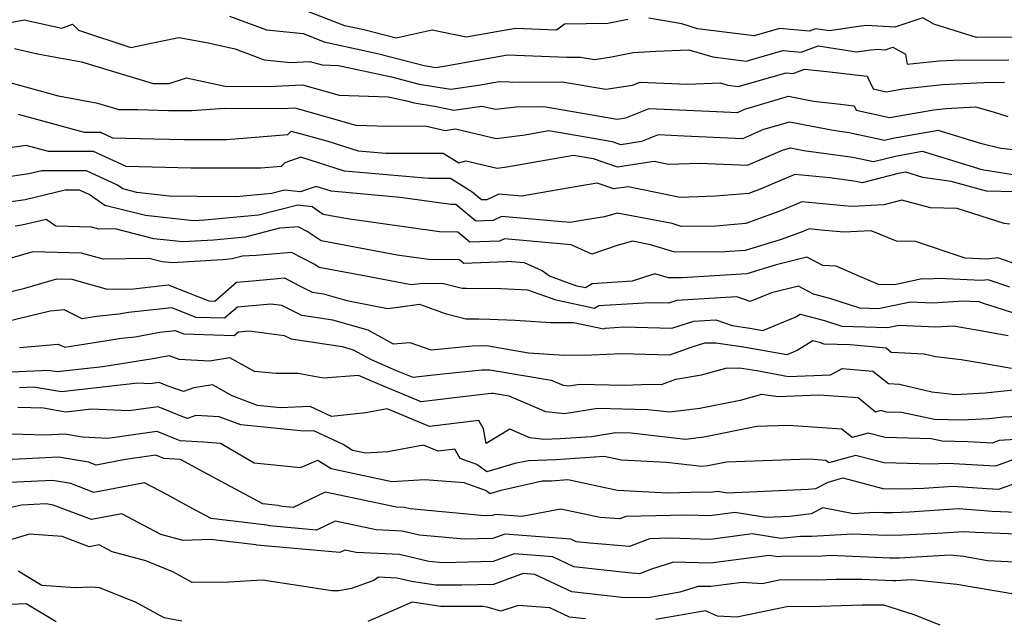
# Model space of a CAD drawing. Extents: x 2024008 to 2032210, y 2863029 to 2864603.
# Drawn here: x 2031752 to 2031910, y 2863686 to 2863782 of the extents above; entities that cross this region are included whole.
import ezdxf

# ---------------------------------------------------------------- set-up
doc = ezdxf.new("R2010")
doc.units = 0

msp = doc.modelspace()

# ---------------------------------------------------------------- linework, layer by layer
at = {"layer": 'Unknown_Line_Type', "color": 0}
for points in [[(2031849.49, 2863782.16, 2146), (2031846.25, 2863781.49, 2146), (2031839.26, 2863781.37, 2146), (2031837.99, 2863780.44, 2146), (2031831.39, 2863780.7, 2146), (2031823.45, 2863779.29, 2146), (2031817.95, 2863780.43, 2146), (2031812.13, 2863779.13, 2146), (2031806.93, 2863780.49, 2146), (2031803.88, 2863781.15, 2146), (2031793.75, 2863785.06, 2146)], [(2031750.05, 2863781.64, 2150), (2031752.22, 2863782.09, 2150), (2031758.3, 2863780.74, 2150), (2031760.03, 2863781.41, 2150), (2031760.97, 2863780.45, 2150), (2031769.42, 2863777.63, 2150), (2031774.52, 2863778.69, 2150), (2031777.15, 2863779.27, 2150), (2031781.59, 2863778.42, 2150), (2031786.24, 2863777.4, 2150), (2031790.91, 2863775.68, 2150), (2031795.18, 2863775.23, 2150), (2031798.27, 2863775.38, 2150), (2031800.23, 2863774.84, 2150), (2031802.85, 2863774.75, 2150), (2031811.39, 2863772.91, 2150), (2031815.86, 2863771.74, 2150), (2031820.94, 2863770.92, 2150), (2031825.42, 2863771.59, 2150), (2031828.75, 2863772.18, 2150), (2031831.96, 2863772.06, 2150), (2031838.87, 2863772.11, 2150), (2031845.91, 2863770.91, 2150), (2031850.2, 2863771.57, 2150), (2031851.45, 2863772.06, 2150), (2031859.07, 2863771.75, 2150), (2031864.37, 2863771.95, 2150), (2031865.57, 2863771.59, 2150), (2031867.23, 2863771.38, 2150), (2031874.96, 2863773.57, 2150), (2031876.08, 2863773.47, 2150), (2031877.93, 2863774.16, 2150), (2031881.51, 2863773.75, 2150), (2031888.02, 2863773.01, 2150), (2031888.99, 2863770.96, 2150), (2031891.05, 2863770.49, 2150), (2031893.76, 2863770.98, 2150), (2031900.17, 2863771.67, 2150), (2031906.83, 2863772.03, 2150), (2031910.16, 2863772.05, 2150)], [(2031785.33, 2863782.68, 2148), (2031791.29, 2863780.48, 2148), (2031797.15, 2863779.87, 2148), (2031800.55, 2863778.56, 2148), (2031809.16, 2863776.7, 2148), (2031816.68, 2863774.73, 2148), (2031818.53, 2863774.44, 2148), (2031820.15, 2863774.68, 2148), (2031830.07, 2863776.44, 2148), (2031839.65, 2863776.07, 2148), (2031841.84, 2863776.08, 2148), (2031844.07, 2863775.7, 2148), (2031846.82, 2863776.13, 2148), (2031850.31, 2863776.85, 2148), (2031853.96, 2863777.07, 2148), (2031859.29, 2863777.27, 2148), (2031863.14, 2863776.12, 2148), (2031868.51, 2863775.45, 2148), (2031874.43, 2863777.13, 2148), (2031877.38, 2863776.88, 2148), (2031880.1, 2863777.89, 2148), (2031886.29, 2863776.94, 2148), (2031888.17, 2863777.23, 2148), (2031889.68, 2863777.36, 2148), (2031890.9, 2863777.29, 2148), (2031892.13, 2863777.69, 2148), (2031894.17, 2863776.57, 2148), (2031894.46, 2863774.94, 2148), (2031899.63, 2863775.49, 2148), (2031901.85, 2863775.61, 2148), (2031910.86, 2863775.68, 2148)], [(2031911.56, 2863779.31, 2146), (2031905.63, 2863779.26, 2146), (2031898.76, 2863781.42, 2146), (2031897, 2863782.39, 2146), (2031892.45, 2863780.9, 2146), (2031887.93, 2863781.18, 2146), (2031887.01, 2863781.1, 2146), (2031881.95, 2863780.31, 2146), (2031879.68, 2863780.65, 2146), (2031878.68, 2863780.28, 2146), (2031873.91, 2863780.69, 2146), (2031869.79, 2863779.52, 2146), (2031860.71, 2863780.66, 2146), (2031858.14, 2863781.43, 2146), (2031852.87, 2863782.37, 2146)], [(2031750.69, 2863777.46, 2152), (2031754.39, 2863776.63, 2152), (2031761.46, 2863775.31, 2152), (2031773, 2863771.82, 2152), (2031775.6, 2863771.83, 2152), (2031778.36, 2863772.75, 2152), (2031784.61, 2863771.42, 2152), (2031791.53, 2863771.35, 2152), (2031797.07, 2863771.62, 2152), (2031802.97, 2863769.96, 2152), (2031810.88, 2863769.7, 2152), (2031813.61, 2863769.11, 2152), (2031815.04, 2863768.74, 2152), (2031818.31, 2863768.22, 2152), (2031821.46, 2863767.53, 2152), (2031825.97, 2863768.2, 2152), (2031828.14, 2863767.69, 2152), (2031831.48, 2863768.1, 2152), (2031835.91, 2863768.13, 2152), (2031847.75, 2863766.11, 2152), (2031849.12, 2863766.33, 2152), (2031852.91, 2863767.81, 2152), (2031863.77, 2863767.36, 2152), (2031867.11, 2863767.2, 2152), (2031868.32, 2863767.73, 2152), (2031875.34, 2863769.78, 2152), (2031879.38, 2863769, 2152), (2031883.72, 2863768.51, 2152), (2031885.91, 2863768.26, 2152), (2031886.23, 2863767.57, 2152), (2031891.63, 2863766.35, 2152), (2031898.75, 2863767.63, 2152), (2031900.7, 2863767.84, 2152), (2031905.47, 2863768.1, 2152), (2031908.3, 2863767.27, 2152), (2031910.68, 2863766.53, 2152)], [(2031914.16, 2863760.89, 2154), (2031909.53, 2863761.38, 2154), (2031906.47, 2863762.14, 2154), (2031899.47, 2863764.28, 2154), (2031892.13, 2863762.98, 2154), (2031890.83, 2863762.65, 2154), (2031885.12, 2863763.92, 2154), (2031882.52, 2863764.27, 2154), (2031875.49, 2863765.64, 2154), (2031871.34, 2863764.42, 2154), (2031867.92, 2863762.94, 2154), (2031858.52, 2863763.39, 2154), (2031854.37, 2863763.56, 2154), (2031851.68, 2863762.51, 2154), (2031848.32, 2863761.97, 2154), (2031846.98, 2863762.44, 2154), (2031836.76, 2863764.2, 2154), (2031832.94, 2863763.53, 2154), (2031828.27, 2863762.95, 2154), (2031821.71, 2863764.5, 2154), (2031820.05, 2863764.25, 2154), (2031816.83, 2863764.95, 2154), (2031810.78, 2863764.92, 2154), (2031805.71, 2863765.08, 2154), (2031795.86, 2863767.85, 2154), (2031793.67, 2863767.74, 2154), (2031784.42, 2863767.84, 2154), (2031779.27, 2863767.44, 2154), (2031777.09, 2863767.44, 2154), (2031775.49, 2863767.47, 2154), (2031770.55, 2863767.6, 2154), (2031767.51, 2863767.58, 2154), (2031764.07, 2863768.62, 2154), (2031757.75, 2863769.8, 2154), (2031749.98, 2863771.93, 2154)], [(2031751.28, 2863766.9, 2156), (2031761.88, 2863763.99, 2156), (2031764.53, 2863763.99, 2156), (2031766.44, 2863763.11, 2156), (2031773.13, 2863762.94, 2156), (2031778.08, 2863762.84, 2156), (2031784.8, 2863762.82, 2156), (2031794.71, 2863763.61, 2156), (2031795.24, 2863764.16, 2156), (2031801, 2863762.59, 2156), (2031806.01, 2863761.01, 2156), (2031810.5, 2863760.61, 2156), (2031819.72, 2863760.64, 2156), (2031822.23, 2863759.05, 2156), (2031823.39, 2863759.4, 2156), (2031828.4, 2863758.22, 2156), (2031829.97, 2863758.41, 2156), (2031840.73, 2863760.31, 2156), (2031843.9, 2863759.76, 2156), (2031847.77, 2863758.42, 2156), (2031853.69, 2863759.35, 2156), (2031855.99, 2863758.87, 2156), (2031861.01, 2863759.04, 2156), (2031868.73, 2863758.67, 2156), (2031874.36, 2863761.11, 2156), (2031875.65, 2863761.49, 2156), (2031877.83, 2863761.06, 2156), (2031885.69, 2863760, 2156), (2031889.01, 2863759.26, 2156), (2031892.56, 2863760.17, 2156), (2031896.85, 2863760.93, 2156), (2031906.47, 2863757.99, 2156), (2031911.52, 2863757.22, 2156)], [(2031911.93, 2863754.39, 2158), (2031907.25, 2863754.5, 2158), (2031901.52, 2863756.04, 2158), (2031897, 2863756.73, 2158), (2031894.22, 2863757.58, 2158), (2031892.99, 2863757.36, 2158), (2031887.2, 2863755.87, 2158), (2031886.27, 2863756.08, 2158), (2031882.02, 2863756.65, 2158), (2031876.35, 2863757.2, 2158), (2031870.77, 2863754.81, 2158), (2031868.95, 2863754.15, 2158), (2031863.61, 2863753.68, 2158), (2031857.88, 2863753.49, 2158), (2031849.53, 2863755.22, 2158), (2031847.22, 2863754.86, 2158), (2031844.53, 2863755.8, 2158), (2031842.93, 2863755.54, 2158), (2031832.33, 2863753.72, 2158), (2031828.69, 2863754.04, 2158), (2031826.77, 2863753.13, 2158), (2031825.91, 2863753.1, 2158), (2031824.4, 2863754.36, 2158), (2031820.92, 2863756.57, 2158), (2031817.39, 2863756.56, 2158), (2031803.84, 2863757.75, 2158), (2031796.81, 2863759.97, 2158), (2031794.24, 2863759.08, 2158), (2031793.65, 2863758.47, 2158), (2031790.33, 2863758.21, 2158), (2031779.06, 2863758.24, 2158), (2031770.78, 2863758.41, 2158), (2031768.64, 2863758.46, 2158), (2031763.39, 2863760.89, 2158), (2031756.15, 2863760.89, 2158), (2031752.57, 2863761.87, 2158), (2031746.9, 2863761.08, 2158)], [(2031910.97, 2863749.22, 2160), (2031910.1, 2863749.33, 2160), (2031902.49, 2863751.73, 2160), (2031898.2, 2863751.83, 2160), (2031893.6, 2863753.06, 2160), (2031890.7, 2863752.3, 2160), (2031885.65, 2863752.03, 2160), (2031884.27, 2863752.16, 2160), (2031877.51, 2863752.81, 2160), (2031874.24, 2863751.41, 2160), (2031868.48, 2863749.31, 2160), (2031863.66, 2863748.89, 2160), (2031858.06, 2863748.83, 2160), (2031856.6, 2863749.28, 2160), (2031847.75, 2863750.96, 2160), (2031845.7, 2863750.38, 2160), (2031843.69, 2863750.06, 2160), (2031840.13, 2863749.45, 2160), (2031829.14, 2863750.43, 2160), (2031827.79, 2863749.79, 2160), (2031824.96, 2863749.7, 2160), (2031821.77, 2863752.35, 2160), (2031820.97, 2863752.36, 2160), (2031812.79, 2863753.51, 2160), (2031801.67, 2863754.49, 2160), (2031799.25, 2863755.26, 2160), (2031796.72, 2863754.38, 2160), (2031794.17, 2863754.69, 2160), (2031792.07, 2863754.14, 2160), (2031786.43, 2863753.62, 2160), (2031780.05, 2863753.64, 2160), (2031775.58, 2863753.73, 2160), (2031770.39, 2863754.3, 2160), (2031768.14, 2863754.87, 2160), (2031767.25, 2863755.47, 2160), (2031762.26, 2863757.78, 2160), (2031755.08, 2863757.78, 2160), (2031752.96, 2863757.28, 2160), (2031747.15, 2863756.42, 2160)], [(2031915, 2863741.69, 2162), (2031909.08, 2863743.76, 2162), (2031907.3, 2863743.57, 2162), (2031903.82, 2863743.72, 2162), (2031895.8, 2863746.41, 2162), (2031892.72, 2863746.46, 2162), (2031888.64, 2863748.14, 2162), (2031884.28, 2863747.91, 2162), (2031880.62, 2863748.23, 2162), (2031878.66, 2863748.42, 2162), (2031877.71, 2863748.01, 2162), (2031873.99, 2863746.66, 2162), (2031868.36, 2863744.97, 2162), (2031865.07, 2863744.76, 2162), (2031857.04, 2863744.68, 2162), (2031853.12, 2863745.89, 2162), (2031850.21, 2863746.44, 2162), (2031847.76, 2863745.75, 2162), (2031843.66, 2863744.38, 2162), (2031840.34, 2863745.86, 2162), (2031829.59, 2863746.82, 2162), (2031828.82, 2863746.45, 2162), (2031824.01, 2863746.29, 2162), (2031822.07, 2863747.91, 2162), (2031819.15, 2863747.95, 2162), (2031804.33, 2863750.03, 2162), (2031800.38, 2863750.75, 2162), (2031798.6, 2863751.99, 2162), (2031796.29, 2863752.27, 2162), (2031789.96, 2863750.63, 2162), (2031781.29, 2863749.83, 2162), (2031779.51, 2863749.71, 2162), (2031771.76, 2863750.58, 2162), (2031765.24, 2863752.22, 2162), (2031762.7, 2863753.95, 2162), (2031761.12, 2863754.68, 2162), (2031758.86, 2863754.68, 2162), (2031752.41, 2863753.14, 2162), (2031748.96, 2863752.64, 2162)], [(2031910.97, 2863739.03, 2164), (2031907.49, 2863740.25, 2164), (2031906.45, 2863740.13, 2164), (2031899.51, 2863740.43, 2164), (2031897.97, 2863740.34, 2164), (2031896.89, 2863740.39, 2164), (2031892.43, 2863739.45, 2164), (2031889.86, 2863739.49, 2164), (2031886.81, 2863740.78, 2164), (2031883, 2863742.46, 2164), (2031880.88, 2863742.53, 2164), (2031878.32, 2863743.87, 2164), (2031873.37, 2863742.63, 2164), (2031868.65, 2863741.22, 2164), (2031858.2, 2863740.56, 2164), (2031856.01, 2863740.54, 2164), (2031853.84, 2863741.2, 2164), (2031850.16, 2863740, 2164), (2031843.73, 2863739.6, 2164), (2031842.63, 2863738.94, 2164), (2031841.27, 2863739.22, 2164), (2031836.83, 2863740.8, 2164), (2031835.68, 2863741.68, 2164), (2031832.8, 2863742.96, 2164), (2031830.04, 2863743.21, 2164), (2031829.85, 2863743.11, 2164), (2031823.07, 2863742.89, 2164), (2031822.37, 2863743.47, 2164), (2031817.34, 2863743.53, 2164), (2031812.33, 2863744.23, 2164), (2031800.05, 2863746.49, 2164), (2031797.84, 2863748.03, 2164), (2031796.39, 2863748.79, 2164), (2031794.21, 2863748.6, 2164), (2031793.35, 2863748.55, 2164), (2031787.85, 2863747.11, 2164), (2031782.75, 2863746.64, 2164), (2031777.79, 2863746.33, 2164), (2031773.12, 2863746.85, 2164), (2031766.88, 2863748.42, 2164), (2031764.27, 2863748.4, 2164), (2031763.05, 2863748.73, 2164), (2031757.33, 2863748.9, 2164), (2031755.79, 2863749.95, 2164), (2031751.87, 2863749.01, 2164), (2031750.76, 2863748.85, 2164)], [(2031918.05, 2863732.85, 2166), (2031908.65, 2863735.81, 2166), (2031906.94, 2863736.37, 2166), (2031905.9, 2863736.73, 2166), (2031905.59, 2863736.7, 2166), (2031903.53, 2863736.79, 2166), (2031898.52, 2863736.49, 2166), (2031894.99, 2863736.66, 2166), (2031889.84, 2863735.57, 2166), (2031886.81, 2863735.66, 2166), (2031881.98, 2863737.25, 2166), (2031879.38, 2863737.94, 2166), (2031876.95, 2863739.22, 2166), (2031872.59, 2863738.12, 2166), (2031869.16, 2863736.73, 2166), (2031867, 2863737.49, 2166), (2031857.34, 2863736.9, 2166), (2031855.99, 2863736.47, 2166), (2031853, 2863736.55, 2166), (2031844.79, 2863736.04, 2166), (2031844.12, 2863735.64, 2166), (2031837.93, 2863736.94, 2166), (2031833.38, 2863738.56, 2166), (2031829.03, 2863738.78, 2166), (2031823.44, 2863738.83, 2166), (2031822.79, 2863738.83, 2166), (2031819.78, 2863739.6, 2166), (2031816.51, 2863739.67, 2166), (2031814.55, 2863739.42, 2166), (2031807.55, 2863740.79, 2166), (2031799.73, 2863742.23, 2166), (2031799.06, 2863742.7, 2166), (2031795.28, 2863744.66, 2166), (2031789.62, 2863744.16, 2166), (2031787.39, 2863744.03, 2166), (2031785.74, 2863743.6, 2166), (2031784.2, 2863743.46, 2166), (2031776.06, 2863742.95, 2166), (2031774.48, 2863743.12, 2166), (2031772.38, 2863743.65, 2166), (2031764.94, 2863743.57, 2166), (2031761.47, 2863744.53, 2166), (2031753.65, 2863744.76, 2166), (2031749, 2863743.41, 2166)], [(2031746.55, 2863737.52, 2168), (2031752.36, 2863738.91, 2168), (2031757.5, 2863740.4, 2168), (2031759.89, 2863740.33, 2168), (2031765.61, 2863738.75, 2168), (2031769.83, 2863738.8, 2168), (2031775.45, 2863739.42, 2168), (2031781.97, 2863736.85, 2168), (2031782.96, 2863736.82, 2168), (2031786.44, 2863739.86, 2168), (2031789.01, 2863740.08, 2168), (2031794.17, 2863740.54, 2168), (2031796.49, 2863739.33, 2168), (2031798.63, 2863738.25, 2168), (2031800.44, 2863737.97, 2168), (2031804.21, 2863736.91, 2168), (2031810.76, 2863735.63, 2168), (2031812.87, 2863735.89, 2168), (2031815.93, 2863736.3, 2168), (2031820.06, 2863734.79, 2168), (2031823.35, 2863733.95, 2168), (2031825.48, 2863733.94, 2168), (2031827.23, 2863733.92, 2168), (2031831.32, 2863733.72, 2168), (2031837.04, 2863733.34, 2168), (2031840.69, 2863733.38, 2168), (2031845.61, 2863732.34, 2168), (2031845.85, 2863732.48, 2168), (2031848.78, 2863732.67, 2168), (2031856.55, 2863732.46, 2168), (2031860.09, 2863733.58, 2168), (2031863.65, 2863733.8, 2168), (2031866.25, 2863732.87, 2168), (2031869.14, 2863732.47, 2168), (2031871.22, 2863732.1, 2168), (2031876.41, 2863734.21, 2168), (2031877.24, 2863734.73, 2168), (2031881.15, 2863733.69, 2168), (2031883.95, 2863732.78, 2168), (2031891.36, 2863732.56, 2168), (2031893.1, 2863732.92, 2168), (2031899.06, 2863732.65, 2168), (2031901.94, 2863732.82, 2168), (2031905.65, 2863732.16, 2168), (2031910.75, 2863731.28, 2168)], [(2031911.29, 2863725.96, 2170), (2031906.38, 2863726.8, 2170), (2031903.14, 2863727.38, 2170), (2031899.01, 2863727.83, 2170), (2031897.17, 2863728.26, 2170), (2031891.9, 2863728.55, 2170), (2031891.08, 2863729.21, 2170), (2031885.3, 2863729.76, 2170), (2031881.09, 2863729.89, 2170), (2031880.33, 2863730.14, 2170), (2031879.25, 2863730.43, 2170), (2031876.73, 2863728.84, 2170), (2031875.1, 2863728.18, 2170), (2031868.11, 2863729.41, 2170), (2031863.65, 2863730.04, 2170), (2031861.79, 2863730.04, 2170), (2031859.6, 2863729.36, 2170), (2031856.16, 2863728.09, 2170), (2031848.48, 2863728.34, 2170), (2031843.64, 2863728.12, 2170), (2031839.2, 2863728.07, 2170), (2031833.47, 2863728.45, 2170), (2031826.71, 2863729.61, 2170), (2031824.39, 2863729.58, 2170), (2031817.8, 2863728.91, 2170), (2031814.43, 2863730.07, 2170), (2031811.74, 2863729.86, 2170), (2031807.62, 2863732.13, 2170), (2031801.95, 2863733.73, 2170), (2031796.93, 2863734.49, 2170), (2031793.75, 2863736.09, 2170), (2031791.94, 2863736.32, 2170), (2031786.59, 2863735.86, 2170), (2031784.51, 2863734.05, 2170), (2031779.95, 2863734.19, 2170), (2031775.99, 2863735.75, 2170), (2031769.05, 2863734.98, 2170), (2031767.5, 2863734.69, 2170), (2031763.87, 2863734.35, 2170), (2031761.55, 2863733.97, 2170), (2031758.67, 2863735.4, 2170), (2031756.41, 2863735.19, 2170), (2031747.73, 2863733.12, 2170)], [(2031751.46, 2863729.32, 2172), (2031757.73, 2863729.9, 2172), (2031758.76, 2863729.39, 2172), (2031767.91, 2863730.87, 2172), (2031770.11, 2863731.08, 2172), (2031774.08, 2863731.81, 2172), (2031776.53, 2863732.08, 2172), (2031777.93, 2863731.53, 2172), (2031786.06, 2863731.28, 2172), (2031786.73, 2863731.87, 2172), (2031788.47, 2863732.02, 2172), (2031794.1, 2863731.29, 2172), (2031795.22, 2863730.73, 2172), (2031803.46, 2863729.49, 2172), (2031805.24, 2863728.99, 2172), (2031808.11, 2863727.41, 2172), (2031812.13, 2863725.66, 2172), (2031814.83, 2863724.54, 2172), (2031818.62, 2863725, 2172), (2031825.93, 2863725.75, 2172), (2031827.25, 2863725.77, 2172), (2031837.11, 2863724.08, 2172), (2031839.03, 2863723.28, 2172), (2031839.99, 2863723.16, 2172), (2031841.7, 2863723.45, 2172), (2031848.86, 2863723.27, 2172), (2031853.07, 2863723.46, 2172), (2031854.9, 2863723.4, 2172), (2031857.17, 2863724.23, 2172), (2031861.32, 2863724.93, 2172), (2031865.23, 2863726.01, 2172), (2031867.45, 2863726.07, 2172), (2031870.22, 2863725.64, 2172), (2031875.34, 2863724.66, 2172), (2031882.13, 2863724.92, 2172), (2031884, 2863725.98, 2172), (2031888.94, 2863725.51, 2172), (2031891.44, 2863723.52, 2172), (2031893.22, 2863723.42, 2172), (2031898.45, 2863722.19, 2172), (2031902.25, 2863721.77, 2172), (2031907.03, 2863722.03, 2172), (2031914.1, 2863722.8, 2172)], [(2031916.97, 2863718.47, 2174), (2031909.99, 2863718.13, 2174), (2031907.61, 2863717.87, 2174), (2031903.28, 2863717.64, 2174), (2031898.87, 2863717.76, 2174), (2031893.54, 2863718.87, 2174), (2031891.11, 2863718.94, 2174), (2031890.21, 2863719.18, 2174), (2031889.36, 2863718.94, 2174), (2031886.59, 2863721.24, 2174), (2031880.21, 2863721.66, 2174), (2031873.68, 2863721.38, 2174), (2031871, 2863721.76, 2174), (2031867.55, 2863720.81, 2174), (2031861.07, 2863719.53, 2174), (2031856.24, 2863718.92, 2174), (2031852.68, 2863719.33, 2174), (2031844.58, 2863719.54, 2174), (2031839.27, 2863718.65, 2174), (2031836.28, 2863718.99, 2174), (2031830.33, 2863721.48, 2174), (2031827.8, 2863721.92, 2174), (2031827.46, 2863721.91, 2174), (2031825.59, 2863721.72, 2174), (2031816.19, 2863720.58, 2174), (2031809.48, 2863723.36, 2174), (2031806.09, 2863724.83, 2174), (2031800.44, 2863724.42, 2174), (2031796.32, 2863725.15, 2174), (2031792.79, 2863725.15, 2174), (2031789.31, 2863725.5, 2174), (2031785.35, 2863727.69, 2174), (2031782.08, 2863727.14, 2174), (2031777.19, 2863727.39, 2174), (2031775.56, 2863727.98, 2174), (2031772.71, 2863727.46, 2174), (2031771.95, 2863727.38, 2174), (2031764.91, 2863726.25, 2174), (2031757.53, 2863725.41, 2174), (2031756.15, 2863725.64, 2174), (2031750.17, 2863725.39, 2174)], [(2031916.32, 2863714.79, 2176), (2031909.28, 2863714.35, 2176), (2031908.16, 2863713.93, 2176), (2031904.3, 2863714.15, 2176), (2031900.07, 2863714.27, 2176), (2031898.3, 2863714.64, 2176), (2031890.92, 2863714.85, 2176), (2031888.18, 2863715.57, 2176), (2031885.6, 2863714.85, 2176), (2031883.96, 2863716.2, 2176), (2031875.29, 2863716.78, 2176), (2031870.27, 2863716.61, 2176), (2031861.71, 2863714.92, 2176), (2031858.78, 2863714.55, 2176), (2031850.02, 2863715.56, 2176), (2031847.46, 2863715.62, 2176), (2031843.62, 2863714.98, 2176), (2031838.55, 2863714.62, 2176), (2031835.92, 2863714.54, 2176), (2031833.67, 2863714.82, 2176), (2031830.44, 2863716.18, 2176), (2031826.66, 2863713.91, 2176), (2031826.24, 2863716.24, 2176), (2031825.45, 2863717.58, 2176), (2031817.54, 2863716.62, 2176), (2031810.71, 2863719.45, 2176), (2031807.28, 2863718.8, 2176), (2031801.75, 2863718.22, 2176), (2031798.3, 2863719.82, 2176), (2031793.52, 2863719.65, 2176), (2031789.83, 2863720.03, 2176), (2031785.76, 2863721.57, 2176), (2031782.57, 2863723.33, 2176), (2031779.56, 2863722.83, 2176), (2031777.9, 2863722.26, 2176), (2031775.27, 2863723.19, 2176), (2031774, 2863723.7, 2176), (2031772.49, 2863723.49, 2176), (2031770.56, 2863723.58, 2176), (2031758.24, 2863722.18, 2176), (2031753.76, 2863722.94, 2176), (2031751.48, 2863722.84, 2176)], [(2031912.09, 2863711.48, 2178), (2031908.68, 2863710.22, 2178), (2031902.88, 2863710.56, 2178), (2031901.07, 2863710.69, 2178), (2031899.48, 2863710.59, 2178), (2031898.29, 2863710.54, 2178), (2031890.73, 2863710.76, 2178), (2031886.15, 2863711.95, 2178), (2031881.84, 2863710.75, 2178), (2031881.34, 2863711.17, 2178), (2031878.69, 2863711.34, 2178), (2031865.36, 2863710.9, 2178), (2031862.34, 2863710.3, 2178), (2031861.31, 2863710.17, 2178), (2031855.71, 2863710.82, 2178), (2031848.45, 2863711.22, 2178), (2031845.64, 2863711.81, 2178), (2031837.86, 2863711.26, 2178), (2031833.44, 2863711.12, 2178), (2031831.29, 2863710.64, 2178), (2031826.76, 2863709.3, 2178), (2031825.12, 2863710.5, 2178), (2031822.48, 2863711.45, 2178), (2031821.58, 2863712.98, 2178), (2031818.89, 2863712.65, 2178), (2031816.57, 2863713.61, 2178), (2031810.83, 2863712.54, 2178), (2031807.25, 2863712.31, 2178), (2031805.11, 2863712.77, 2178), (2031803.59, 2863713.72, 2178), (2031798.87, 2863715.91, 2178), (2031797.28, 2863715.85, 2178), (2031787.12, 2863716.89, 2178), (2031783.65, 2863718.2, 2178), (2031779.89, 2863718.37, 2178), (2031778.54, 2863717.91, 2178), (2031777.77, 2863718.18, 2178), (2031773.81, 2863719.8, 2178), (2031769.1, 2863719.13, 2178), (2031763.05, 2863719.41, 2178), (2031758.95, 2863718.95, 2178), (2031755.34, 2863719.56, 2178), (2031751.21, 2863719.66, 2178)], [(2031748.4, 2863715.47, 2180), (2031755.6, 2863715.29, 2180), (2031758.79, 2863715.45, 2180), (2031761.65, 2863714.96, 2180), (2031765.7, 2863714.76, 2180), (2031773.62, 2863715.89, 2180), (2031777.29, 2863714.39, 2180), (2031781.13, 2863714.16, 2180), (2031783.83, 2863713.95, 2180), (2031789.29, 2863710.78, 2180), (2031796.76, 2863710.02, 2180), (2031799.53, 2863711.18, 2180), (2031801.68, 2863709.84, 2180), (2031811.47, 2863707.75, 2180), (2031816.78, 2863708.09, 2180), (2031823.05, 2863707.6, 2180), (2031826.65, 2863706.3, 2180), (2031827.3, 2863705.83, 2180), (2031829.07, 2863706.36, 2180), (2031835.66, 2863707.85, 2180), (2031837.17, 2863707.9, 2180), (2031839.81, 2863708.09, 2180), (2031847.82, 2863706.39, 2180), (2031855.9, 2863705.95, 2180), (2031861.48, 2863706.09, 2180), (2031862.7, 2863706.06, 2180), (2031863.95, 2863706.22, 2180), (2031865.53, 2863705.97, 2180), (2031878.53, 2863706.51, 2180), (2031879.75, 2863706.66, 2180), (2031881.74, 2863707.68, 2180), (2031884.12, 2863708.34, 2180), (2031890.55, 2863706.66, 2180), (2031893.61, 2863706.58, 2180), (2031897.15, 2863706.72, 2180), (2031901.88, 2863707.02, 2180), (2031907.28, 2863706.63, 2180), (2031909.2, 2863706.52, 2180), (2031911.89, 2863707.5, 2180)], [(2031912.13, 2863702.8, 2182), (2031908.13, 2863702.96, 2182), (2031902.7, 2863703.35, 2182), (2031894.82, 2863702.85, 2182), (2031892.15, 2863702.74, 2182), (2031890.59, 2863702.71, 2182), (2031889.27, 2863702.77, 2182), (2031885.81, 2863702.57, 2182), (2031880.85, 2863703.52, 2182), (2031878.99, 2863702.57, 2182), (2031875.58, 2863702.14, 2182), (2031871.77, 2863701.99, 2182), (2031866.71, 2863702.77, 2182), (2031862.73, 2863702.25, 2182), (2031858.83, 2863702.36, 2182), (2031849.13, 2863702.12, 2182), (2031848.16, 2863701.75, 2182), (2031845.01, 2863701.99, 2182), (2031838.69, 2863703.33, 2182), (2031832.38, 2863702.15, 2182), (2031828.17, 2863702.47, 2182), (2031827.66, 2863702.29, 2182), (2031826.45, 2863702.26, 2182), (2031814.4, 2863703.35, 2182), (2031813.51, 2863703.56, 2182), (2031812.18, 2863703.62, 2182), (2031800.7, 2863706.06, 2182), (2031795.57, 2863703.59, 2182), (2031793.77, 2863703.75, 2182), (2031793.08, 2863703.9, 2182), (2031790.65, 2863704.19, 2182), (2031781.05, 2863709.31, 2182), (2031777.43, 2863711.3, 2182), (2031774.7, 2863711.47, 2182), (2031773.43, 2863711.99, 2182), (2031768.53, 2863711.29, 2182), (2031763.81, 2863710.39, 2182), (2031762.58, 2863710.86, 2182), (2031757.78, 2863711.69, 2182), (2031748.19, 2863711.21, 2182)], [(2031917.41, 2863699.09, 2184), (2031905.49, 2863699.54, 2184), (2031903.51, 2863699.69, 2184), (2031899.32, 2863699.42, 2184), (2031893.68, 2863699.12, 2184), (2031891.11, 2863699.07, 2184), (2031885.66, 2863699.3, 2184), (2031879.12, 2863698.92, 2184), (2031877.27, 2863698.93, 2184), (2031874.09, 2863698.61, 2184), (2031869.48, 2863699.32, 2184), (2031862.76, 2863698.45, 2184), (2031856.18, 2863698.63, 2184), (2031852.95, 2863698.55, 2184), (2031849.75, 2863697.33, 2184), (2031843.33, 2863697.83, 2184), (2031841.14, 2863698.07, 2184), (2031840.29, 2863698.48, 2184), (2031829.65, 2863699.3, 2184), (2031827.71, 2863698.59, 2184), (2031823.09, 2863698.47, 2184), (2031815.89, 2863699.12, 2184), (2031813.09, 2863699.78, 2184), (2031808.93, 2863699.98, 2184), (2031802.3, 2863701.39, 2184), (2031799.33, 2863699.96, 2184), (2031791.73, 2863700.65, 2184), (2031791.31, 2863700.74, 2184), (2031782.34, 2863701.8, 2184), (2031778.83, 2863703.67, 2184), (2031775.23, 2863705.65, 2184), (2031771.62, 2863707.57, 2184), (2031763.44, 2863706.01, 2184), (2031759.73, 2863707.42, 2184), (2031756.77, 2863707.94, 2184), (2031746.36, 2863707.42, 2184)], [(2031919.48, 2863694.43, 2186), (2031907.4, 2863695.01, 2186), (2031903.53, 2863695.67, 2186), (2031901.37, 2863695.89, 2186), (2031893.16, 2863695.45, 2186), (2031891.64, 2863695.42, 2186), (2031882.05, 2863695.83, 2186), (2031880.13, 2863695.72, 2186), (2031874.58, 2863695.76, 2186), (2031873.63, 2863695.66, 2186), (2031872.24, 2863695.87, 2186), (2031862.79, 2863694.64, 2186), (2031856.84, 2863694.8, 2186), (2031853.26, 2863693.64, 2186), (2031851.34, 2863692.92, 2186), (2031849.51, 2863693.06, 2186), (2031840.78, 2863694.03, 2186), (2031837.39, 2863695.64, 2186), (2031831.13, 2863696.13, 2186), (2031827.77, 2863694.9, 2186), (2031819.74, 2863694.69, 2186), (2031817.39, 2863694.9, 2186), (2031812.68, 2863696, 2186), (2031805.69, 2863696.34, 2186), (2031803.9, 2863696.72, 2186), (2031803.1, 2863696.33, 2186), (2031789.69, 2863697.54, 2186), (2031789.54, 2863697.58, 2186), (2031782.27, 2863698.44, 2186), (2031777.86, 2863698.25, 2186), (2031774.24, 2863699.24, 2186), (2031767.97, 2863702.56, 2186), (2031763.06, 2863701.63, 2186), (2031756.89, 2863703.98, 2186), (2031755.76, 2863704.18, 2186), (2031751.8, 2863703.98, 2186), (2031749.87, 2863703.54, 2186)], [(2031915.44, 2863688.96, 2188), (2031902.47, 2863691.17, 2188), (2031895.23, 2863691.93, 2188), (2031892.64, 2863691.79, 2188), (2031892.16, 2863691.78, 2188), (2031887.18, 2863691.99, 2188), (2031883.01, 2863691.99, 2188), (2031879.92, 2863691.88, 2188), (2031874.12, 2863691.94, 2188), (2031871.1, 2863691.32, 2188), (2031867.87, 2863691.5, 2188), (2031862.82, 2863690.84, 2188), (2031860.8, 2863690.89, 2188), (2031857.82, 2863689.93, 2188), (2031852.74, 2863689.04, 2188), (2031848.48, 2863689.09, 2188), (2031840.42, 2863689.98, 2188), (2031834.5, 2863692.81, 2188), (2031832.61, 2863692.95, 2188), (2031827.82, 2863691.2, 2188), (2031822.75, 2863691.07, 2188), (2031818.53, 2863691.09, 2188), (2031814.62, 2863691.67, 2188), (2031812.26, 2863692.23, 2188), (2031809.29, 2863692.37, 2188), (2031808.56, 2863691.85, 2188), (2031804.94, 2863690.53, 2188), (2031802.91, 2863690.14, 2188), (2031801.77, 2863690.16, 2188), (2031796.27, 2863691.04, 2188), (2031790.64, 2863691.89, 2188), (2031785.22, 2863691.54, 2188), (2031779.31, 2863691.52, 2188), (2031776.2, 2863693.22, 2188), (2031771.81, 2863694.98, 2188), (2031766.41, 2863696.45, 2188), (2031764.32, 2863697.56, 2188), (2031762.69, 2863697.25, 2188), (2031758.34, 2863698.91, 2188), (2031753.07, 2863699.27, 2188), (2031749.12, 2863698.13, 2188)], [(2031777.64, 2863685.27, 2190), (2031774.8, 2863685.81, 2190), (2031770.14, 2863688.35, 2190), (2031764.38, 2863690.66, 2190), (2031763.07, 2863690.78, 2190), (2031760.42, 2863690.66, 2190), (2031755.08, 2863691, 2190), (2031751.24, 2863693.31, 2190)], [(2031842.63, 2863685.65, 2190), (2031840.06, 2863685.93, 2190), (2031836.89, 2863687.45, 2190), (2031831.81, 2863687.78, 2190), (2031829.02, 2863686.91, 2190), (2031826.79, 2863687.56, 2190), (2031826.09, 2863687.63, 2190), (2031819.34, 2863687.67, 2190), (2031814.72, 2863688.36, 2190), (2031807.61, 2863685.23, 2190)], [(2031757.39, 2863685.15, 2192), (2031752.57, 2863688.05, 2192), (2031743.5, 2863687.7, 2192)], [(2031899.75, 2863684.63, 2190), (2031895.59, 2863686.32, 2190), (2031890.68, 2863687.88, 2190), (2031887.21, 2863687.88, 2190), (2031878.85, 2863687.6, 2190), (2031875.32, 2863687.63, 2190), (2031867.01, 2863685.93, 2190), (2031863.89, 2863686.1, 2190), (2031861.95, 2863686.92, 2190), (2031854, 2863685.53, 2190)]]:
    msp.add_polyline3d(points, dxfattribs=at)

doc.saveas('drawing.dxf')
